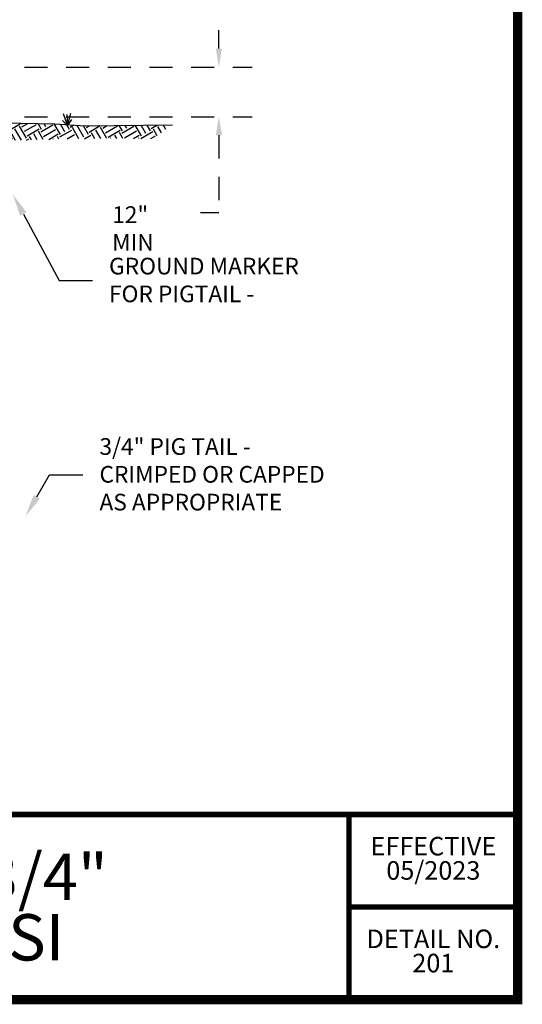
# Model space of a CAD drawing. Units: feet. Extents: x 66.7 to 74.7, y 0 to 10.5.
# Drawn here: x 72 to 74.7, y 0 to 5.3 of the extents above; entities that cross this region are included whole.
import ezdxf
from ezdxf import colors
from ezdxf.entities.mleader import LeaderData, LeaderLine
from ezdxf.math import Vec2, Vec3

# ---------------------------------------------------------------- set-up
doc = ezdxf.new("R2010")
doc.units = ezdxf.units.FT
doc.header["$MEASUREMENT"] = 0
doc.linetypes.add('DASHED4', pattern=[0.1875, 0.125, -0.0625])
doc.styles.add('Arial', font='arial.ttf')
doc.styles.add('ROMANC', font='arial.ttf', dxfattribs={"height": 0.07})

msp = doc.modelspace()

# ---------------------------------------------------------------- hatches: boundary and pattern name
at = {"ltscale": 1.5}
h = msp.add_hatch(dxfattribs=at)
h.set_pattern_fill('EARTH', color=256, scale=0.3, angle=30, style=0)
h.set_pattern_definition([(30, (65.84984, -0.82264), (0.0274519, 0.1024519), [0.075, -0.075]), (30, (65.835775, -0.798284), (0.0274519, 0.1024519), [0.075, -0.075]), (30, (65.82171, -0.77393), (0.0274519, 0.1024519), [0.075, -0.075]), (120, (65.82514, -0.76112), (-0.1024519, 0.0274519), [0.075, -0.075]), (120, (65.8495, -0.74706), (-0.1024519, 0.0274519), [0.075, -0.075]), (120, (65.87386, -0.732996), (-0.1024519, 0.0274519), [0.075, -0.075])])
h.paths.add_polyline_path([(71.2997, 4.7329), (71.9152, 4.7262), (72.1905, 4.7203), (72.3528, 4.7103), (72.8253, 4.7156), (72.723, 4.6423), (72.2493, 4.6404), (71.9276, 4.6295), (71.3372, 4.626), (71.2997, 4.6259)])

# ---------------------------------------------------------------- linework, layer by layer
at = {"color": 0, "linetype": 'DASHED4'}
for p, q in [((73.0754, 5.1273), (73.0754, 5.2273)), ((72.0258, 5.0273), (73.2554, 5.0273)), ((72.0258, 4.7595), (73.2554, 4.7595)), ((73.0754, 4.6595), (73.0754, 4.2412)), ((73.0754, 4.2412), (72.9754, 4.2412))]:
    msp.add_line(p, q, dxfattribs=at)
at = {"color": 0, "const_width": 0.05}
msp.add_lwpolyline([(66.6884, 10.494), (66.6884, -0.006), (74.6884, -0.006), (74.6884, 10.494)], close=True, dxfattribs=at)
at = {"ltscale": 1.5}
msp.add_lwpolyline([(71.2997, 4.7329), (71.9152, 4.7262), (72.1905, 4.7203), (72.3528, 4.7103), (72.8253, 4.7156)], dxfattribs=at)
for points in [[(72.254, 4.7706), (72.2584, 4.711), (72.2309, 4.7392)], [(72.2353, 4.7763), (72.2584, 4.711), (72.2759, 4.7779)], [(72.2584, 4.711), (72.2825, 4.7449)]]:
    msp.add_lwpolyline(points)
at = {"color": 0, "const_width": 0.03}
for points in [[(66.6884, 0.994), (74.6884, 0.994)], [(73.778, 0.994), (73.778, -0.006)], [(73.778, 0.494), (74.6884, 0.494)]]:
    msp.add_lwpolyline(points, dxfattribs=at)
at = {"color": 0, "linetype": 'DASHED4'}
for points in [[(73.0588, 5.1273), (73.0921, 5.1273), (73.0754, 5.0273)], [(73.0588, 4.6595), (73.0921, 4.6595), (73.0754, 4.7595)]]:
    msp.add_solid(points, dxfattribs=at)

# ---------------------------------------------------------------- texts
at = {"color": 0, "linetype": 'DASHED4', "insert": (72.4995, 4.276), "char_height": 0.09, "width": 0.440463, "attachment_point": 1, "style": 'ROMANC'}
msp.add_mtext('\\A1;12" MIN', dxfattribs=at)
at = {"color": 0, "attachment_point": 5, "line_spacing_factor": 0.784615, "style": 'ROMANC'}
for s, insert, char_height, width in [('EFFECTIVE\\P05/2023', (74.2332, 0.744), 0.1, 0.761914), ('\\A1;WATER SERVICE - 3/4" LESS THAN 120 PSI', (70.7332, 0.494), 0.25, 3.79735), ('DETAIL NO.\\P201', (74.2332, 0.244), 0.1, 0.76512)]:
    msp.add_mtext(s, dxfattribs=dict(at, insert=insert, char_height=char_height, width=width))

# ---------------------------------------------------------------- leaders
at = {"ltscale": 1.5}
ml = msp.add_multileader_mtext('Standard', dxfattribs=at)
ml.set_content('GROUND MARKER \\PFOR PIGTAIL - ', color=256, style='Arial')
ml.set_leader_properties(linetype='Continuous')
ml.build(insert=Vec2(0, 0))
ml.multileader.update_dxf_attribs({"text_left_attachment_type": 2, "text_right_attachment_type": 6, "dogleg_length": 0.18, "arrow_head_size": 0.12})
ctx = ml.context
ctx.base_point, ctx.char_height, ctx.arrow_head_size, ctx.landing_gap_size, ctx.plane_origin = Vec3(72.3925, 3.8759), 0.09, 0.12, 0.09, Vec3(71.2516, 4.7656)
ctx.left_attachment, ctx.right_attachment = 2, 6
notes = []
notes.append((ctx, [(1, (1, 1, 0), (72.2125, 3.8759), (1, 0), 0.18, [(0, [(71.9633, 4.3396)], 0, [])])]))
ctx.mtext.insert, ctx.mtext.flow_direction = Vec3(72.4825, 3.9983), 5
ml = msp.add_multileader_mtext('Standard', dxfattribs=at)
ml.set_content('3/4" PIG TAIL - \\PCRIMPED OR CAPPED\\PAS APPROPRIATE', color=256, style='Arial')
ml.set_leader_properties(linetype='Continuous')
ml.build(insert=Vec2(0, 0))
ml.multileader.update_dxf_attribs({"text_left_attachment_type": 2, "text_right_attachment_type": 6, "dogleg_length": 0.18, "arrow_head_size": 0.12})
ctx = ml.context
ctx.base_point, ctx.char_height, ctx.arrow_head_size, ctx.landing_gap_size, ctx.plane_origin = Vec3(72.3409, 2.8263), 0.09, 0.12, 0.09, Vec3(71.8641, 3.3294)
ctx.left_attachment, ctx.right_attachment = 2, 6
notes.append((ctx, [(0, (1, 1, 0), (72.1609, 2.8263), (1, 0), 0.18, [(0, [(72.0319, 2.6038)], 0, [])])]))
ctx.mtext.insert, ctx.mtext.flow_direction = Vec3(72.4309, 3.0245), 5
for ctx, leaders in notes:
    for number, flags, end, landing, length, lines in leaders:
        leader = LeaderData()
        leader.index, (leader.has_last_leader_line, leader.has_dogleg_vector, leader.attachment_direction) = number, flags
        leader.last_leader_point, leader.dogleg_vector, leader.dogleg_length = Vec3(end), Vec3(landing), length
        for number, points, colour, breaks in lines:
            line = LeaderLine()
            line.index, line.vertices, line.color, line.breaks = number, Vec3.list(points), colors.encode_raw_color(colour), breaks
            leader.lines.append(line)
        ctx.leaders.append(leader)

doc.saveas('drawing.dxf')
